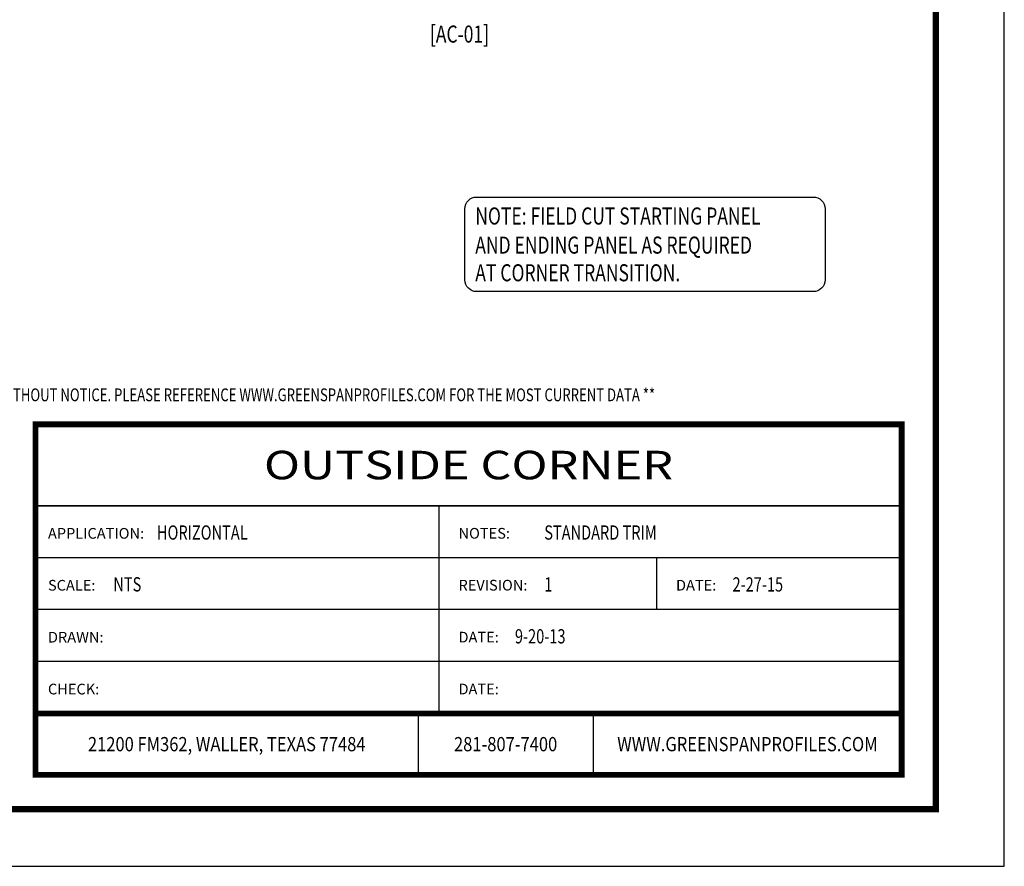
# Model space of a CAD drawing. Units: inches. Extents: x 0 to 34, y 0 to 44.
# Drawn here: x 12.4 to 34, y 0 to 18.6 of the extents above; entities that cross this region are included whole.
import ezdxf
from ezdxf.enums import TextEntityAlignment as Align

# ---------------------------------------------------------------- set-up
doc = ezdxf.new("R2010")
doc.units = ezdxf.units.IN
doc.header["$LTSCALE"] = 2
doc.header["$MEASUREMENT"] = 0
doc.layers.get('DEFPOINTS').update_dxf_attribs({"linetype": 'CONTINUOUS'})
for name, color, linetype in [('BORDERLINE', 2, 'CONTINUOUS'), ('DIM', 2, 'CONTINUOUS'), ('SEAL', 7, 'CONTINUOUS'), ('T-BLK', 2, 'CONTINUOUS'), ('TEXT', 2, 'CONTINUOUS')]:
    doc.layers.add(name, color=color, linetype=linetype)
doc.styles.add('ROMAND', font='romand', dxfattribs={"height": 0.075})
doc.styles.add('ROMANS', font='ROMANS.SHX', dxfattribs={"width": 0.75})
doc.styles.add('T_BLK', font='ROMANS.SHX', dxfattribs={"height": 0.07})
doc.styles.add('TEXT1', font='ROMANS', dxfattribs={"width": 0.75, "height": 0.375})

# ---------------------------------------------------------------- blocks, each defined once
blk = doc.blocks.new('A$C71D95179')
at = {"layer": 'BORDERLINE', "const_width": 0.14}
blk.add_lwpolyline([(-16.67, -25.629), (12.33, -25.629), (12.33, 15.371), (-16.67, 15.371)], close=True, dxfattribs=at)
at = {"layer": 'BORDERLINE', "const_width": 0.0375}
blk.add_lwpolyline([(-7.408, -18.978), (11.58, -18.978)], dxfattribs=at)
at = {"layer": 'BORDERLINE'}
blk.add_lwpolyline([(-7.408, -21.255), (-7.408, -23.531)], dxfattribs=at)
at = {"layer": 'DIM'}
for p, q in [((1.434, -18.978), (1.434, -23.531)), ((6.203, -20.116), (6.203, -21.255)), ((0.981, -23.531), (0.981, -24.879)), ((4.817, -23.531), (4.817, -24.879))]:
    blk.add_line(p, q, dxfattribs=at)
at = {"layer": 'T-BLK'}
for p, q in [((11.58, -20.116), (-7.408, -20.116)), ((11.58, -21.255), (-7.408, -21.255)), ((11.58, -22.393), (-7.408, -22.393))]:
    blk.add_line(p, q, dxfattribs=at)
at = {"layer": 'TEXT', "const_width": 0.125}
blk.add_lwpolyline([(-7.408, -17.191), (-7.408, -24.879), (11.58, -24.879), (11.58, -17.191)], close=True, dxfattribs=at)
blk.add_lwpolyline([(11.58, -23.531), (-7.408, -23.531)], dxfattribs=at)
at = {"layer": 'BORDERLINE', "color": 2, "style": 'T_BLK'}
for s, height, p in [('APPLICATION:', 0.23438, (-7.133, -19.582)), ('NOTES:', 0.2344, (1.866, -19.581)), ('SCALE:', 0.2344, (-7.133, -20.721)), ('REVISION:', 0.2344, (1.866, -20.719)), ('DATE:', 0.2344, (6.634, -20.719)), ('DRAWN:', 0.2344, (-7.133, -21.859)), ('DATE:', 0.2344, (1.866, -21.858)), ('CHECK:', 0.2344, (-7.133, -22.997)), ('DATE:', 0.2344, (1.866, -22.996))]:
    blk.add_text(s, height=height, dxfattribs=at).set_placement(p, align=Align.MIDDLE_LEFT)
at = {"layer": 'DIM', "color": 6, "style": 'TEXT1', "oblique": 10, "width": 0.85}
for s, p in [('21200 FM362, WALLER, TEXAS 77484', (-3.214, -24.205)), ('281-807-7400', (2.899, -24.205)), ('WWW.GREENSPANPROFILES.COM', (8.199, -24.205))]:
    blk.add_text(s, height=0.3125, dxfattribs=at).set_placement(p, align=Align.MIDDLE_CENTER)
at = {"layer": 'T-BLK', "color": 6, "style": 'ROMAND', "width": 1.25}
for tag, height, p in [('DWGNO', 0.312, (9.624, 14.191)), ('TITLE', 0.625, (2.086, -18.084))]:
    blk.add_attdef(tag, text='', height=height, dxfattribs=at).set_placement(p, align=Align.MIDDLE_CENTER)
at = {"layer": 'T-BLK', "style": 'ROMANS', "width": 0.75}
for tag, p in [('APPLICATION', (-4.744, -19.72)), ('NOTES', (3.746, -19.72)), ('REV_MARK', (3.746, -20.858)), ('REV_DATE', (7.872, -20.858)), ('DRAFTSPERS', (-5.699, -21.997)), ('DRAW_DATE', (3.103, -21.997)), ('RELEASE_DATE', (3.103, -23.135))]:
    blk.add_attdef(tag, p, '', height=0.312, dxfattribs=at)
at = {"layer": 'TEXT', "style": 'TEXT1', "width": 0.75}
for tag, p in [('SCALE', (-5.7, -20.857)), ('CHECKER', (-5.7, -23.133))]:
    blk.add_attdef(tag, p, '', height=0.312, dxfattribs=at)

msp = doc.modelspace()

# ---------------------------------------------------------------- linework, layer by layer
at = {"layer": 'DEFPOINTS'}
msp.add_lwpolyline([(0, 0), (34, 0), (34, 44), (0, 44)], close=True, dxfattribs=at)
at = {"layer": 'TEXT'}
msp.add_lwpolyline([(22.433, 14.678), (29.814, 14.678, -0.414214), (30.07, 14.422), (30.07, 12.86, -0.414214), (29.814, 12.604), (22.433, 12.604, -0.414214), (22.177, 12.86), (22.177, 14.422, -0.414214)], format="xyb", close=True, dxfattribs=at)

# ---------------------------------------------------------------- block references
at = {"layer": 'SEAL'}
ref = msp.add_blockref('A$C71D95179', (20.17, 26.884), dxfattribs=at)
ref.add_attrib('TITLE', 'OUTSIDE CORNER', dxfattribs={"layer": 'T-BLK', "color": 6, "height": 0.625, "style": 'ROMAND', "width": 1.25}).set_placement((22.256, 8.8), align=Align.MIDDLE_CENTER)
ref.add_attrib('NOTES', 'STANDARD TRIM', (23.916, 7.164), dxfattribs={"layer": 'T-BLK', "height": 0.3125, "style": 'ROMANS', "width": 0.75})
ref.add_attrib('DRAW_DATE', '9-20-13', (23.273, 4.888), dxfattribs={"layer": 'T-BLK', "height": 0.3125, "style": 'ROMANS', "width": 0.75})
ref.add_attrib('REV_MARK', '1', (23.916, 6.026), dxfattribs={"layer": 'T-BLK', "height": 0.312, "style": 'ROMANS', "width": 0.75})
ref.add_attrib('REV_DATE', '2-27-15', (28.042, 6.026), dxfattribs={"layer": 'T-BLK', "height": 0.3125, "style": 'ROMANS', "width": 0.75})
ref.add_attrib('APPLICATION', 'HORIZONTAL', (15.426, 7.164), dxfattribs={"layer": 'T-BLK', "height": 0.3125, "style": 'ROMANS', "width": 0.75})
ref.add_attrib('SCALE', 'NTS', (14.47, 6.028), dxfattribs={"layer": 'TEXT', "height": 0.3125, "style": 'TEXT1', "width": 0.75})

# ---------------------------------------------------------------- texts
at = {"layer": 'TEXT', "width": 0.75}
for s, height, style, p in [('[AC-01]', 0.375, 'TEXT1', (21.409, 18.064)), ('NOTE: FIELD CUT STARTING PANEL', 0.375, 'ROMANS', (22.404, 14.074)), ('AND ENDING PANEL AS REQUIRED', 0.375, 'ROMANS', (22.404, 13.436)), ('AT CORNER TRANSITION.', 0.375, 'ROMANS', (22.404, 12.829)), ('** THE DETAIL SHOWN IS SUBJECT TO CHANGE WITHOUT NOTICE. PLEASE REFERENCE WWW.GREENSPANPROFILES.COM FOR THE MOST CURRENT DATA **', 0.28125, 'TEXT1', (5.554, 10.199))]:
    msp.add_text(s, height=height, dxfattribs=dict(at, style=style)).set_placement(p)

doc.saveas('drawing.dxf')
